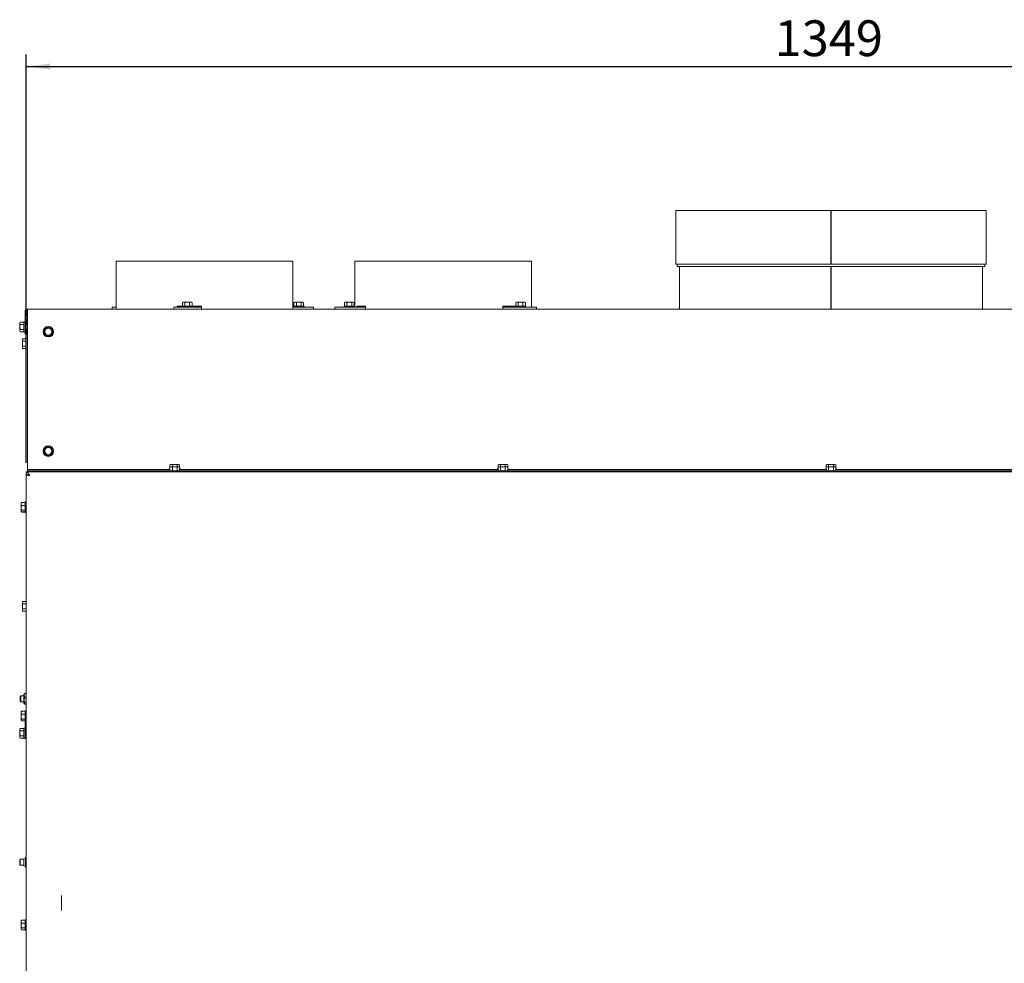
# Paper-space layout 'vooraanzicht' of a CAD drawing. Units: millimetres. Extents: x 177 to 1956, y 66 to 2837.
# Drawn here: x 374 to 1199, y 1433 to 2223 of the extents above; entities that cross this region are included whole.
import ezdxf

# ---------------------------------------------------------------- set-up
doc = ezdxf.new("R2010")
doc.units = ezdxf.units.MM
doc.layers.add('DIM', color=10, linetype='Continuous')
doc.styles.add('SLDTEXTSTYLE4', font='TXT', dxfattribs={"width": 0.75})
doc.dimstyles.new('SLDDIMSTYLE2', dxfattribs={"dimtxt": 30, "dimasz": 20, "dimexe": 0, "dimexo": 0.0625, "dimgap": 7.5, "dimtad": 1, "dimdec": 0, "dimlfac": 0.555556, "dimrnd": 1e-09, "dimzin": 12, "dimdsep": 46, "dimtxsty": 'SLDTEXTSTYLE4', "dimsah": 1, "dimcen": 0.09, "dimadec": 0, "dimazin": 3, "dimtfac": 1, "dimtofl": 0, "dimtmove": 0, "dimatfit": 3, "dimfxl": 0, "dimfrac": 2, "dimtolj": 1, "dimtzin": 12, "dimarcsym": 0})

# ---------------------------------------------------------------- blocks, each defined once
blk = doc.blocks.new('_D_24')
at = {"layer": 'DIM', "color": 1, "ltscale": 100}
for p, q in [((379.63, 1851.94), (379.63, 2193.86)), ((1728.63, 1851.94), (1728.63, 2193.86)), ((379.63, 2183.86), (1728.63, 2183.86))]:
    blk.add_line(p, q, dxfattribs=at)
for points in [[(379.63, 2183.86), (399.63, 2181.36), (399.63, 2186.36)], [(1728.63, 2183.86), (1708.63, 2186.36), (1708.63, 2181.36)]]:
    blk.add_solid(points, dxfattribs=at)
at = {"layer": 'DIM', "color": 1, "ltscale": 100, "insert": (1006.85, 2222.54), "char_height": 30, "attachment_point": 1, "style": 'SLDTEXTSTYLE4'}
blk.add_mtext('1349', dxfattribs=at)

psp = doc.layouts.new('vooraanzicht')

# ---------------------------------------------------------------- linework, layer by layer
at = {"linetype": 'Continuous', "lineweight": 15, "ltscale": 10}
for p, q in [((924.13, 2063.32), (924.13, 2018.32)), ((924.13, 2063.32), (1054.13, 2063.32)), ((1054.13, 2063.32), (1054.13, 2018.32)), ((1054.22, 2063.32), (1054.22, 2018.32)), ((1054.23, 2063.32), (1054.22, 2063.32)), ((1054.23, 2063.32), (1054.23, 2018.32)), ((1054.23, 2063.32), (1184.13, 2063.32)), ((1184.13, 2018.32), (1184.13, 2063.32)), ((455.13, 2020.64), (455.13, 1980.64)), ((455.13, 2020.64), (603.13, 2020.64)), ((603.13, 1980.64), (603.13, 2020.64)), ((655.13, 2020.64), (655.13, 1982.14)), ((655.13, 2020.64), (803.13, 2020.64)), ((803.13, 1982.14), (803.13, 2020.64)), ((924.13, 2018.32), (1054.13, 2018.32)), ((925.13, 2018.32), (925.13, 2016.32)), ((925.13, 2016.32), (1183.13, 2016.32)), ((927.13, 2016.32), (927.13, 1980.64)), ((1054.13, 2016.32), (1054.13, 1980.64)), ((1054.22, 2016.32), (1054.22, 1996.32)), ((1054.22, 2016.32), (1054.22, 1980.64)), ((1054.22, 1980.64), (1054.22, 2016.32)), ((1054.23, 2018.32), (1184.13, 2018.32)), ((1054.23, 2016.32), (1054.23, 1980.64)), ((1181.13, 1980.64), (1181.13, 2016.32)), ((1183.13, 2016.32), (1183.13, 2018.32)), ((1054.22, 1996.32), (1054.22, 1996.32)), ((451.51, 1982.14), (451.51, 1980.64)), ((451.51, 1982.14), (452.22, 1982.14)), ((455.13, 1982.14), (452.22, 1982.14)), ((503.27, 1982.14), (503.27, 1980.64)), ((503.27, 1982.14), (504.93, 1982.14)), ((520.68, 1982.14), (504.93, 1982.14)), ((510.14, 1983.14), (506.17, 1983.14)), ((506.17, 1983.14), (506.17, 1982.14)), ((506.48, 1983.14), (506.48, 1982.14)), ((510.14, 1983.14), (510.14, 1982.14)), ((510.14, 1983.14), (518.94, 1983.14)), ((511.04, 1986.39), (510.5, 1986.24)), ((510.5, 1986.24), (511.51, 1986.39)), ((510.5, 1983.14), (510.5, 1986.24)), ((511.51, 1986.39), (511.04, 1986.39)), ((511.51, 1986.39), (512.52, 1986.24)), ((514.54, 1986.39), (511.51, 1986.39)), ((512.52, 1983.14), (512.52, 1986.24)), ((514.54, 1986.39), (516.56, 1986.24)), ((517.57, 1986.39), (514.54, 1986.39)), ((516.56, 1986.24), (517.57, 1986.39)), ((516.56, 1983.14), (516.56, 1986.24)), ((517.57, 1986.39), (518.58, 1986.24)), ((518.04, 1986.39), (517.57, 1986.39)), ((518.58, 1986.24), (518.04, 1986.39)), ((518.58, 1983.14), (518.58, 1986.24)), ((518.94, 1982.14), (518.94, 1983.14)), ((526.64, 1983.14), (518.94, 1983.14)), ((520.68, 1982.14), (523, 1982.14)), ((526.21, 1982.14), (523, 1982.14)), ((526.64, 1983.14), (526.64, 1980.64)), ((619, 1982.14), (603.13, 1982.14)), ((603.66, 1983.14), (603.66, 1982.14)), ((603.66, 1983.14), (612.46, 1983.14)), ((604.56, 1986.39), (604.02, 1986.24)), ((604.02, 1986.24), (605.03, 1986.39)), ((604.02, 1983.14), (604.02, 1986.24)), ((605.03, 1986.39), (604.56, 1986.39)), ((605.03, 1986.39), (606.04, 1986.24)), ((608.06, 1986.39), (605.03, 1986.39)), ((606.04, 1983.14), (606.04, 1986.24)), ((608.06, 1986.39), (610.08, 1986.24)), ((611.09, 1986.39), (608.06, 1986.39)), ((610.08, 1986.24), (611.09, 1986.39)), ((610.08, 1983.14), (610.08, 1986.24)), ((611.09, 1986.39), (612.1, 1986.24)), ((611.56, 1986.39), (611.09, 1986.39)), ((612.1, 1986.24), (611.56, 1986.39)), ((612.1, 1983.14), (612.1, 1986.24)), ((612.46, 1982.14), (612.46, 1983.14)), ((619, 1982.14), (620.31, 1982.14)), ((620.31, 1980.64), (620.31, 1982.14)), ((638.14, 1982.14), (638.14, 1980.64)), ((638.14, 1982.14), (638.27, 1982.14)), ((643.86, 1982.14), (638.27, 1982.14)), ((643.86, 1982.14), (646.44, 1982.14)), ((646.03, 1983.14), (646.03, 1982.14)), ((646.03, 1983.14), (654.83, 1983.14)), ((646.93, 1986.39), (646.39, 1986.24)), ((646.39, 1986.24), (647.4, 1986.39)), ((646.39, 1983.14), (646.39, 1986.24)), ((663.77, 1982.14), (646.44, 1982.14)), ((647.4, 1986.39), (646.93, 1986.39)), ((647.4, 1986.39), (648.41, 1986.24)), ((650.43, 1986.39), (647.4, 1986.39)), ((648.41, 1983.14), (648.41, 1986.24)), ((650.43, 1986.39), (652.45, 1986.24)), ((653.46, 1986.39), (650.43, 1986.39)), ((652.45, 1986.24), (653.46, 1986.39)), ((652.45, 1983.14), (652.45, 1986.24)), ((653.46, 1986.39), (654.47, 1986.24)), ((653.93, 1986.39), (653.46, 1986.39)), ((654.47, 1986.24), (653.93, 1986.39)), ((654.47, 1983.14), (654.47, 1986.24)), ((654.83, 1982.14), (654.83, 1983.14)), ((664.12, 1983.14), (656.85, 1983.14)), ((656.85, 1983.14), (656.85, 1982.14)), ((664.12, 1983.14), (664.12, 1980.64)), ((789.52, 1983.14), (779.03, 1983.14)), ((779.03, 1983.14), (779.03, 1980.64)), ((793.73, 1982.14), (779.46, 1982.14)), ((789.52, 1983.14), (789.52, 1982.14)), ((789.52, 1983.14), (798.32, 1983.14)), ((790.42, 1986.39), (789.88, 1986.24)), ((789.88, 1986.24), (790.89, 1986.39)), ((789.88, 1983.14), (789.88, 1986.24)), ((790.89, 1986.39), (790.42, 1986.39)), ((790.89, 1986.39), (791.9, 1986.24)), ((793.92, 1986.39), (790.89, 1986.39)), ((791.9, 1983.14), (791.9, 1986.24)), ((793.73, 1982.14), (796.54, 1982.14)), ((793.92, 1986.39), (795.94, 1986.24)), ((796.95, 1986.39), (793.92, 1986.39)), ((795.94, 1986.24), (796.95, 1986.39)), ((795.94, 1983.14), (795.94, 1986.24)), ((806.72, 1982.14), (796.54, 1982.14)), ((796.95, 1986.39), (797.96, 1986.24)), ((797.42, 1986.39), (796.95, 1986.39)), ((797.96, 1986.24), (797.42, 1986.39)), ((797.96, 1983.14), (797.96, 1986.24)), ((798.32, 1982.14), (798.32, 1983.14)), ((806.72, 1982.14), (807.18, 1982.14)), ((807.18, 1980.64), (807.18, 1982.14)), ((378.63, 1959.64), (378.63, 1978.64)), ((379.63, 1959.64), (379.63, 1978.64)), ((380.33, 1978.64), (380.33, 1977.63)), ((380.63, 1977.64), (380.38, 1977.64)), ((380.63, 1980.64), (380.63, 1978.64)), ((1727.63, 1980.64), (380.63, 1980.64)), ((380.63, 1978.64), (380.63, 1847.14)), ((663.77, 1980.64), (664.12, 1980.66)), ((374.52, 1969.68), (374.38, 1969.14)), ((374.38, 1968.67), (374.52, 1969.68)), ((374.38, 1969.14), (374.38, 1968.67)), ((374.52, 1967.66), (374.38, 1968.67)), ((374.38, 1968.67), (374.38, 1965.64)), ((374.38, 1965.64), (374.52, 1967.66)), ((374.38, 1965.64), (374.38, 1962.6)), ((377.63, 1969.68), (374.52, 1969.68)), ((377.63, 1967.66), (374.52, 1967.66)), ((378.63, 1970.04), (377.63, 1970.04)), ((377.63, 1961.24), (377.63, 1970.04)), ((380.63, 1967.74), (379.63, 1967.74)), ((380.33, 1969.64), (380.33, 1967.74)), ((380.38, 1969.64), (380.63, 1969.64)), ((396.38, 1964.67), (394.63, 1963.66)), ((398.13, 1965.68), (396.38, 1964.67)), ((399.88, 1964.67), (398.13, 1965.68)), ((401.63, 1963.66), (399.88, 1964.67)), ((374.38, 1962.6), (374.52, 1963.61)), ((374.52, 1961.59), (374.38, 1962.6)), ((374.38, 1962.6), (374.38, 1962.14)), ((374.38, 1962.14), (374.52, 1961.59)), ((377.63, 1963.61), (374.52, 1963.61)), ((377.63, 1961.59), (374.52, 1961.59)), ((377.63, 1961.24), (378.63, 1961.24)), ((378.63, 1959.64), (379.63, 1959.64)), ((379.63, 1963.54), (380.63, 1963.54)), ((380.63, 1956.04), (379.63, 1956.04)), ((379.63, 1947.24), (379.63, 1956.04)), ((380.33, 1963.54), (380.33, 1959.64)), ((380.63, 1959.64), (380.33, 1959.64)), ((394.63, 1963.66), (394.63, 1961.64)), ((394.63, 1959.61), (396.38, 1958.6)), ((396.38, 1958.6), (398.13, 1957.59)), ((398.13, 1957.59), (399.88, 1958.6)), ((399.88, 1958.6), (401.63, 1959.61)), ((401.63, 1961.64), (401.63, 1963.66)), ((376.52, 1955.68), (376.38, 1955.14)), ((376.38, 1954.67), (376.52, 1955.68)), ((376.38, 1955.14), (376.38, 1954.67)), ((376.52, 1953.66), (376.38, 1954.67)), ((376.38, 1954.67), (376.38, 1951.64)), ((376.38, 1951.64), (376.52, 1953.66)), ((376.38, 1951.64), (376.38, 1948.6)), ((376.38, 1948.6), (376.52, 1949.61)), ((376.52, 1947.59), (376.38, 1948.6)), ((376.38, 1948.6), (376.38, 1948.14)), ((376.38, 1948.14), (376.52, 1947.59)), ((379.63, 1955.68), (376.52, 1955.68)), ((379.63, 1953.66), (376.52, 1953.66)), ((379.63, 1949.61), (376.52, 1949.61)), ((379.63, 1947.59), (376.52, 1947.59)), ((379.63, 1947.24), (380.63, 1947.24)), ((398.13, 1865.68), (396.38, 1864.67)), ((399.88, 1864.67), (398.13, 1865.68)), ((396.38, 1864.67), (394.63, 1863.66)), ((394.63, 1863.66), (394.63, 1861.64)), ((394.63, 1859.61), (396.38, 1858.6)), ((396.38, 1858.6), (398.13, 1857.59)), ((398.13, 1857.59), (399.88, 1858.6)), ((401.63, 1863.66), (399.88, 1864.67)), ((399.88, 1858.6), (401.63, 1859.61)), ((401.63, 1861.64), (401.63, 1863.66)), ((500.63, 1850.39), (500.09, 1850.24)), ((500.09, 1850.24), (501.1, 1850.39)), ((500.09, 1848.24), (500.09, 1850.24)), ((501.1, 1850.39), (500.63, 1850.39)), ((501.1, 1850.39), (502.11, 1850.24)), ((504.13, 1850.39), (501.1, 1850.39)), ((502.11, 1848.39), (502.11, 1850.24)), ((504.13, 1850.39), (506.15, 1850.24)), ((507.16, 1850.39), (504.13, 1850.39)), ((506.15, 1850.24), (507.16, 1850.39)), ((506.15, 1848.39), (506.15, 1850.24)), ((507.16, 1850.39), (508.17, 1850.24)), ((507.63, 1850.39), (507.16, 1850.39)), ((508.17, 1850.24), (507.63, 1850.39)), ((508.17, 1848.24), (508.17, 1850.24)), ((775.63, 1850.39), (775.09, 1850.24)), ((775.09, 1850.24), (776.1, 1850.39)), ((775.09, 1848.24), (775.09, 1850.24)), ((776.1, 1850.39), (775.63, 1850.39)), ((776.1, 1850.39), (777.11, 1850.24)), ((779.13, 1850.39), (776.1, 1850.39)), ((777.11, 1848.39), (777.11, 1850.24)), ((779.13, 1850.39), (781.15, 1850.24)), ((782.16, 1850.39), (779.13, 1850.39)), ((781.15, 1850.24), (782.16, 1850.39)), ((781.15, 1848.39), (781.15, 1850.24)), ((782.16, 1850.39), (783.17, 1850.24)), ((782.63, 1850.39), (782.16, 1850.39)), ((783.17, 1850.24), (782.63, 1850.39)), ((783.17, 1848.24), (783.17, 1850.24)), ((1050.63, 1850.39), (1050.09, 1850.24)), ((1050.09, 1850.24), (1051.1, 1850.39)), ((1050.09, 1848.24), (1050.09, 1850.24)), ((1051.1, 1850.39), (1050.63, 1850.39)), ((1051.1, 1850.39), (1052.11, 1850.24)), ((1054.13, 1850.39), (1051.1, 1850.39)), ((1052.11, 1848.39), (1052.11, 1850.24)), ((1054.13, 1850.39), (1056.15, 1850.24)), ((1057.16, 1850.39), (1054.13, 1850.39)), ((1056.15, 1850.24), (1057.16, 1850.39)), ((1056.15, 1848.39), (1056.15, 1850.24)), ((1057.16, 1850.39), (1058.17, 1850.24)), ((1057.63, 1850.39), (1057.16, 1850.39)), ((1058.17, 1850.24), (1057.63, 1850.39)), ((1058.17, 1848.24), (1058.17, 1850.24)), ((379.63, 1842.14), (379.63, 1844.14)), ((1728.63, 1844.14), (379.63, 1844.14)), ((380.65, 1841.94), (379.63, 1842.14)), ((380.65, 1841.94), (379.63, 1841.94)), ((379.63, 1841.94), (379.63, 1239.64)), ((380.63, 1846.14), (380.63, 1847.14)), ((500.09, 1846.14), (380.63, 1846.14)), ((380.63, 1845.14), (380.63, 1846.14)), ((499.73, 1845.14), (380.63, 1845.14)), ((380.63, 1845.14), (380.63, 1844.14)), ((381.63, 1845.14), (381.63, 1844.6)), ((381.63, 1844.6), (381.63, 1844.14)), ((381.63, 1841.61), (381.63, 1841.94)), ((499.73, 1847.14), (499.73, 1846.14)), ((499.73, 1847.14), (500.09, 1847.14)), ((499.73, 1845.14), (499.73, 1844.14)), ((499.73, 1845.14), (508.53, 1845.14)), ((500.63, 1848.39), (500.09, 1848.24)), ((500.09, 1848.24), (501.1, 1848.39)), ((500.09, 1845.14), (500.09, 1848.24)), ((501.1, 1848.39), (500.63, 1848.39)), ((501.1, 1848.39), (502.11, 1848.24)), ((504.13, 1848.39), (501.1, 1848.39)), ((502.11, 1848.24), (504.13, 1848.39)), ((502.11, 1845.14), (502.11, 1848.24)), ((507.16, 1848.39), (504.13, 1848.39)), ((506.15, 1848.24), (507.16, 1848.39)), ((506.15, 1845.14), (506.15, 1848.24)), ((507.16, 1848.39), (508.17, 1848.24)), ((507.63, 1848.39), (507.16, 1848.39)), ((508.17, 1848.24), (507.63, 1848.39)), ((508.17, 1845.14), (508.17, 1848.24)), ((508.17, 1847.14), (508.53, 1847.14)), ((775.09, 1846.14), (508.17, 1846.14)), ((508.53, 1846.14), (508.53, 1847.14)), ((508.53, 1844.14), (508.53, 1845.14)), ((774.73, 1845.14), (508.53, 1845.14)), ((774.73, 1847.14), (774.73, 1846.14)), ((774.73, 1847.14), (775.09, 1847.14)), ((774.73, 1845.14), (774.73, 1844.14)), ((774.73, 1845.14), (783.53, 1845.14)), ((775.63, 1848.39), (775.09, 1848.24)), ((775.09, 1848.24), (776.1, 1848.39)), ((775.09, 1845.14), (775.09, 1848.24)), ((776.1, 1848.39), (775.63, 1848.39)), ((779.13, 1848.39), (776.1, 1848.39)), ((776.1, 1848.39), (777.11, 1848.24)), ((777.11, 1848.24), (779.13, 1848.39)), ((777.11, 1845.14), (777.11, 1848.24)), ((782.16, 1848.39), (779.13, 1848.39)), ((781.15, 1848.24), (782.16, 1848.39)), ((781.15, 1845.14), (781.15, 1848.24)), ((782.16, 1848.39), (783.17, 1848.24)), ((782.63, 1848.39), (782.16, 1848.39)), ((783.17, 1848.24), (782.63, 1848.39)), ((783.17, 1845.14), (783.17, 1848.24)), ((783.17, 1847.14), (783.53, 1847.14)), ((1050.09, 1846.14), (783.17, 1846.14)), ((783.53, 1846.14), (783.53, 1847.14)), ((783.53, 1844.14), (783.53, 1845.14)), ((1049.73, 1845.14), (783.53, 1845.14)), ((1049.73, 1847.14), (1049.73, 1846.14)), ((1049.73, 1847.14), (1050.09, 1847.14)), ((1049.73, 1845.14), (1049.73, 1844.14)), ((1049.73, 1845.14), (1058.53, 1845.14)), ((1050.63, 1848.39), (1050.09, 1848.24)), ((1050.09, 1848.24), (1051.1, 1848.39)), ((1050.09, 1845.14), (1050.09, 1848.24)), ((1051.1, 1848.39), (1050.63, 1848.39)), ((1054.13, 1848.39), (1051.1, 1848.39)), ((1051.1, 1848.39), (1052.11, 1848.24)), ((1052.11, 1848.24), (1054.13, 1848.39)), ((1052.11, 1845.14), (1052.11, 1848.24)), ((1057.16, 1848.39), (1054.13, 1848.39)), ((1056.15, 1848.24), (1057.16, 1848.39)), ((1056.15, 1845.14), (1056.15, 1848.24)), ((1057.16, 1848.39), (1058.17, 1848.24)), ((1057.63, 1848.39), (1057.16, 1848.39)), ((1058.17, 1848.24), (1057.63, 1848.39)), ((1058.17, 1845.14), (1058.17, 1848.24)), ((1058.17, 1847.14), (1058.53, 1847.14)), ((1325.09, 1846.14), (1058.17, 1846.14)), ((1058.53, 1846.14), (1058.53, 1847.14)), ((1058.53, 1844.14), (1058.53, 1845.14)), ((1324.73, 1845.14), (1058.53, 1845.14)), ((375.38, 1817.41), (375.52, 1818.64)), ((375.45, 1818.42), (375.38, 1818.14)), ((375.38, 1818.14), (375.38, 1817.41)), ((375.52, 1816.18), (375.38, 1817.41)), ((375.38, 1817.41), (375.38, 1814.18)), ((375.38, 1814.18), (375.52, 1816.18)), ((378.63, 1818.68), (375.52, 1818.68)), ((378.63, 1818.64), (375.52, 1818.64)), ((378.63, 1816.18), (375.52, 1816.18)), ((379.63, 1819.04), (378.63, 1819.04)), ((378.63, 1810.24), (378.63, 1819.04)), ((375.52, 1812.17), (375.38, 1814.18)), ((375.38, 1814.18), (375.38, 1811.4)), ((375.48, 1810.86), (375.38, 1811.4)), ((375.38, 1811.4), (375.38, 1811.14)), ((375.38, 1811.14), (375.45, 1810.85)), ((378.63, 1812.17), (375.52, 1812.17)), ((378.63, 1810.63), (375.52, 1810.63)), ((378.63, 1810.59), (375.52, 1810.59)), ((378.63, 1810.24), (379.63, 1810.24)), ((376.52, 1735.68), (376.38, 1735.14)), ((376.38, 1734.67), (376.52, 1735.68)), ((376.38, 1735.14), (376.38, 1734.67)), ((376.52, 1733.66), (376.38, 1734.67)), ((376.38, 1734.67), (376.38, 1731.64)), ((376.38, 1731.64), (376.52, 1733.66)), ((379.63, 1735.68), (376.52, 1735.68)), ((379.63, 1733.66), (376.52, 1733.66)), ((376.38, 1731.64), (376.38, 1728.6)), ((376.38, 1728.6), (376.52, 1729.61)), ((376.52, 1727.59), (376.38, 1728.6)), ((376.38, 1728.6), (376.38, 1728.14)), ((376.38, 1728.14), (376.52, 1727.59)), ((379.63, 1729.61), (376.52, 1729.61)), ((379.63, 1727.59), (376.52, 1727.59)), ((375.13, 1656.64), (374.63, 1656.14)), ((374.63, 1652.86), (374.63, 1656.14)), ((374.63, 1652.14), (374.63, 1652.86)), ((374.63, 1652.14), (375.13, 1651.64)), ((377.63, 1656.64), (375.13, 1656.64)), ((375.13, 1652.54), (375.13, 1656.64)), ((375.13, 1651.64), (375.13, 1652.54)), ((375.13, 1651.64), (377.63, 1651.64)), ((378.07, 1658.27), (377.63, 1657.94)), ((377.63, 1650.34), (377.63, 1657.94)), ((379.63, 1658.59), (378.71, 1658.59)), ((379.63, 1655.31), (378.71, 1655.31)), ((379.63, 1650.86), (378.71, 1650.86)), ((375.38, 1642.41), (375.52, 1643.64)), ((375.45, 1643.42), (375.38, 1643.14)), ((375.38, 1643.14), (375.38, 1642.41)), ((375.52, 1641.18), (375.38, 1642.41)), ((375.38, 1642.41), (375.38, 1639.18)), ((378.63, 1643.68), (375.52, 1643.68)), ((378.63, 1643.64), (375.52, 1643.64)), ((377.63, 1650.34), (378.07, 1650)), ((379.63, 1644.04), (378.63, 1644.04)), ((378.63, 1635.24), (378.63, 1644.04)), ((379.63, 1649.68), (378.71, 1649.68)), ((375.38, 1639.18), (375.52, 1641.18)), ((375.52, 1637.17), (375.38, 1639.18)), ((375.38, 1639.18), (375.38, 1636.4)), ((375.48, 1635.86), (375.38, 1636.4)), ((375.38, 1636.4), (375.38, 1636.14)), ((375.38, 1636.14), (375.45, 1635.85)), ((378.63, 1641.18), (375.52, 1641.18)), ((378.63, 1637.17), (375.52, 1637.17)), ((378.63, 1635.63), (375.52, 1635.63)), ((378.63, 1635.59), (375.52, 1635.59)), ((378.63, 1635.24), (379.63, 1635.24)), ((378.63, 1621.22), (378.63, 1635.24)), ((374.52, 1629.26), (374.38, 1628.72)), ((374.38, 1628.25), (374.52, 1629.26)), ((374.38, 1628.72), (374.38, 1628.25)), ((374.52, 1627.24), (374.38, 1628.25)), ((374.38, 1628.25), (374.38, 1625.22)), ((374.38, 1625.22), (374.52, 1627.24)), ((377.63, 1629.26), (374.52, 1629.26)), ((377.63, 1627.24), (374.52, 1627.24)), ((378.63, 1629.62), (377.63, 1629.62)), ((377.63, 1620.82), (377.63, 1629.62)), ((374.38, 1625.22), (374.38, 1622.19)), ((374.38, 1622.19), (374.52, 1623.2)), ((374.52, 1621.18), (374.38, 1622.19)), ((374.38, 1622.19), (374.38, 1621.72)), ((374.38, 1621.72), (374.52, 1621.18)), ((377.63, 1623.2), (374.52, 1623.2)), ((377.63, 1621.18), (374.52, 1621.18)), ((377.63, 1620.82), (378.63, 1620.82)), ((378.63, 1621.22), (379.63, 1621.22)), ((378.63, 1621.22), (378.63, 1620.82)), ((374.63, 1519.64), (374.13, 1519.14)), ((374.13, 1519.11), (374.13, 1519.14)), ((374.13, 1515.14), (374.13, 1519.11)), ((377.63, 1519.64), (374.63, 1519.64)), ((374.63, 1519.6), (374.63, 1519.64)), ((374.63, 1514.64), (374.63, 1519.6)), ((378.88, 1520.64), (377.63, 1520.14)), ((377.63, 1520.14), (377.63, 1514.14)), ((378.88, 1519.14), (379.1, 1521.14)), ((378.88, 1521.14), (378.88, 1519.14)), ((379.1, 1517.14), (378.88, 1519.14)), ((378.88, 1519.14), (378.88, 1515.14)), ((379.63, 1521.14), (379.1, 1521.14)), ((374.13, 1515.14), (374.63, 1514.64)), ((374.63, 1514.64), (377.63, 1514.64)), ((377.63, 1514.14), (378.88, 1513.64)), ((378.88, 1515.14), (379.1, 1517.14)), ((379.1, 1513.14), (378.88, 1515.14)), ((378.88, 1515.14), (378.88, 1513.14)), ((379.63, 1517.14), (379.1, 1517.14)), ((379.63, 1513.14), (379.1, 1513.14)), ((409.13, 1489.39), (409.13, 1485.46)), ((409.13, 1485.46), (409.13, 1480.81)), ((409.13, 1480.81), (409.13, 1476.89)), ((379.63, 1469.04), (378.63, 1469.04)), ((378.63, 1460.24), (378.63, 1469.04)), ((375.38, 1467.41), (375.52, 1468.64)), ((375.45, 1468.42), (375.38, 1468.14)), ((375.38, 1468.14), (375.38, 1467.41)), ((375.52, 1466.18), (375.38, 1467.41)), ((375.38, 1467.41), (375.38, 1464.18)), ((375.38, 1464.18), (375.52, 1466.18)), ((375.52, 1462.17), (375.38, 1464.18)), ((375.38, 1464.18), (375.38, 1461.4)), ((375.48, 1460.86), (375.38, 1461.4)), ((375.38, 1461.4), (375.38, 1461.14)), ((375.38, 1461.14), (375.45, 1460.85)), ((378.63, 1468.68), (375.52, 1468.68)), ((378.63, 1468.64), (375.52, 1468.64)), ((378.63, 1466.18), (375.52, 1466.18)), ((378.63, 1462.17), (375.52, 1462.17)), ((378.63, 1460.63), (375.52, 1460.63)), ((378.63, 1460.59), (375.52, 1460.59)), ((378.63, 1460.24), (379.63, 1460.24))]:
    psp.add_line(p, q, dxfattribs=at)
at = {"linetype": 'Continuous', "lineweight": 15, "ltscale": 10, "flags": 128}
for points in [[(663.77, 1982.14), (663.95, 1982.15), (664.12, 1982.21)], [(779.03, 1980.7), (779.08, 1980.68), (779.46, 1980.64)]]:
    psp.add_lwpolyline(points, dxfattribs=at)
at = {"linetype": 'Continuous', "lineweight": 15, "ltscale": 100}
for centre, radius in [((398.13, 1961.64), 4.4), ((398.13, 1961.64), 3), ((398.13, 1861.64), 4.4), ((398.13, 1861.64), 3)]:
    psp.add_circle(centre, radius, dxfattribs=at)
for centre, radius, start, end in [((505.12, 1982.89), 1.59, 331.51839, 8.77946), ((524.82, 1982.89), 1.59, 331.51839, 8.77946), ((523.22, 1982.31), 3.43, 330.67589, 5.20429), ((656.74, 1983.1), 0.97, 271.92904, 1.80714), ((779.47, 1982.79), 0.654, 227.95634, 269.1367), ((380.63, 1978.64), 2, 90, 180), ((380.63, 1978.64), 1, 90, 180), ((394.19, 1973.64), 14.56, 164.81071, 195.18929), ((380.38, 1977.39), 0.25, 0, 164.81071), ((380.38, 1969.89), 0.25, 195.18929, 0), ((398.13, 1961.64), 3.5, 120, 180), ((398.13, 1961.64), 3.5, 60, 120), ((398.13, 1961.64), 3.5, 360, 60), ((398.13, 1961.64), 3.5, 180, 240), ((398.13, 1961.64), 3.5, 240, 300), ((398.13, 1961.64), 3.5, 300, 360), ((398.13, 1861.64), 3.5, 120, 180), ((398.13, 1861.64), 3.5, 180, 240), ((398.13, 1861.64), 3.5, 60, 120), ((398.13, 1861.64), 3.5, 240, 300), ((398.13, 1861.64), 3.5, 360, 60), ((398.13, 1861.64), 3.5, 300, 360)]:
    psp.add_arc(centre, radius, start, end, dxfattribs=at)
at = {"linetype": 'Continuous', "lineweight": 15, "ltscale": 10}
for points, knots in [([(512.52, 1986.24), (512.69, 1986.26), (513.36, 1986.35), (514.03, 1986.37), (514.54, 1986.39)], [0, 0, 0, 0, 0.249165, 1, 1, 1, 1]), ([(606.04, 1986.24), (606.21, 1986.26), (606.88, 1986.35), (607.55, 1986.37), (608.06, 1986.39)], [0, 0, 0, 0, 0.249165, 1, 1, 1, 1]), ([(648.41, 1986.24), (648.58, 1986.26), (649.25, 1986.35), (649.93, 1986.37), (650.43, 1986.39)], [0, 0, 0, 0, 0.249165, 1, 1, 1, 1]), ([(791.9, 1986.24), (792.07, 1986.26), (792.74, 1986.35), (793.41, 1986.37), (793.92, 1986.39)], [0, 0, 0, 0, 0.249165, 1, 1, 1, 1]), ([(380.43, 1979.59), (380.42, 1979.53), (380.39, 1979.26), (380.36, 1978.91), (380.33, 1978.64)], [0, 0, 0, 0, 0.230614, 1, 1, 1, 1]), ([(374.52, 1963.61), (374.5, 1963.78), (374.41, 1964.45), (374.39, 1965.13), (374.38, 1965.64)], [0, 0, 0, 0, 0.249165, 1, 1, 1, 1]), ([(394.63, 1961.64), (394.63, 1961.13), (394.63, 1960.45), (394.63, 1959.78), (394.63, 1959.61)], [0, 0, 0, 0, 0.750835, 1, 1, 1, 1]), ([(401.63, 1959.61), (401.63, 1959.78), (401.63, 1960.45), (401.63, 1961.13), (401.63, 1961.64)], [0, 0, 0, 0, 0.249165, 1, 1, 1, 1]), ([(376.52, 1949.61), (376.5, 1949.78), (376.41, 1950.45), (376.39, 1951.13), (376.38, 1951.64)], [0, 0, 0, 0, 0.249165, 1, 1, 1, 1]), ([(394.63, 1861.64), (394.63, 1861.13), (394.63, 1860.45), (394.63, 1859.78), (394.63, 1859.61)], [0, 0, 0, 0, 0.750835, 1, 1, 1, 1]), ([(401.63, 1859.61), (401.63, 1859.78), (401.63, 1860.45), (401.63, 1861.13), (401.63, 1861.64)], [0, 0, 0, 0, 0.249165, 1, 1, 1, 1]), ([(502.11, 1850.24), (502.27, 1850.26), (502.94, 1850.35), (503.62, 1850.37), (504.13, 1850.39)], [0, 0, 0, 0, 0.249165, 1, 1, 1, 1]), ([(777.11, 1850.24), (777.27, 1850.26), (777.94, 1850.35), (778.62, 1850.37), (779.13, 1850.39)], [0, 0, 0, 0, 0.249165, 1, 1, 1, 1]), ([(1052.11, 1850.24), (1052.27, 1850.26), (1052.94, 1850.35), (1053.62, 1850.37), (1054.13, 1850.39)], [0, 0, 0, 0, 0.249165, 1, 1, 1, 1]), ([(382.63, 1841.14), (382.29, 1841.19), (381.6, 1841.31), (380.69, 1841.48), (380.01, 1841.66), (379.67, 1841.81), (379.64, 1841.9), (379.63, 1841.94)], [0, 0, 0, 0, 0.217098, 0.434879, 0.652659, 0.87044, 1, 1, 1, 1]), ([(504.13, 1848.39), (504.63, 1848.37), (505.31, 1848.35), (505.98, 1848.26), (506.15, 1848.24)], [0, 0, 0, 0, 0.750835, 1, 1, 1, 1]), ([(779.13, 1848.39), (779.63, 1848.37), (780.31, 1848.35), (780.98, 1848.26), (781.15, 1848.24)], [0, 0, 0, 0, 0.750835, 1, 1, 1, 1]), ([(1054.13, 1848.39), (1054.63, 1848.37), (1055.31, 1848.35), (1055.98, 1848.26), (1056.15, 1848.24)], [0, 0, 0, 0, 0.750835, 1, 1, 1, 1]), ([(375.52, 1818.64), (375.5, 1818.58), (375.47, 1818.51), (375.46, 1818.43), (375.46, 1818.42)], [0, 0, 0, 0, 0.873901, 1, 1, 1, 1]), ([(375.38, 1811.4), (375.39, 1811.59), (375.41, 1811.85), (375.5, 1812.11), (375.52, 1812.17)], [0, 0, 0, 0, 0.750835, 1, 1, 1, 1]), ([(376.52, 1729.61), (376.5, 1729.78), (376.41, 1730.45), (376.39, 1731.13), (376.38, 1731.64)], [0, 0, 0, 0, 0.249165, 1, 1, 1, 1]), ([(378.71, 1658.59), (378.4, 1658.21), (377.91, 1657.61), (377.86, 1656.64), (378.18, 1655.92), (378.54, 1655.51), (378.71, 1655.31)], [0, 0, 0, 0, 0.365804, 0.585087, 0.803658, 1, 1, 1, 1]), ([(378.71, 1655.31), (378.4, 1654.8), (377.91, 1653.98), (377.86, 1652.66), (378.18, 1651.69), (378.54, 1651.12), (378.71, 1650.86)], [0, 0, 0, 0, 0.365804, 0.585087, 0.803658, 1, 1, 1, 1]), ([(378.71, 1650.86), (378.57, 1650.8), (378.2, 1650.65), (377.84, 1650.38), (377.93, 1650.05), (378.34, 1649.82), (378.65, 1649.7), (378.71, 1649.68)], [0, 0, 0, 0, 0.154058, 0.429967, 0.647809, 0.9391, 1, 1, 1, 1]), ([(378.71, 1658.59), (378.56, 1658.54), (378.3, 1658.44), (378.18, 1658.32), (378.12, 1658.26)], [0, 0, 0, 0, 0.5324196, 1, 1, 1, 1]), ([(375.52, 1643.64), (375.5, 1643.58), (375.47, 1643.51), (375.46, 1643.43), (375.46, 1643.42)], [0, 0, 0, 0, 0.873901, 1, 1, 1, 1]), ([(375.38, 1636.4), (375.39, 1636.59), (375.41, 1636.85), (375.5, 1637.11), (375.52, 1637.17)], [0, 0, 0, 0, 0.750835, 1, 1, 1, 1]), ([(374.52, 1623.2), (374.5, 1623.37), (374.41, 1624.04), (374.39, 1624.71), (374.38, 1625.22)], [0, 0, 0, 0, 0.249165, 1, 1, 1, 1]), ([(379.1, 1521.14), (379.07, 1521.14), (378.94, 1521.14), (378.9, 1521.14), (378.88, 1521.14)], [0, 0, 0, 0, 0.203943, 1, 1, 1, 1]), ([(378.88, 1513.14), (378.9, 1513.14), (378.94, 1513.14), (379.07, 1513.14), (379.1, 1513.14)], [0, 0, 0, 0, 0.7960575, 1, 1, 1, 1]), ([(375.38, 1461.4), (375.39, 1461.59), (375.41, 1461.85), (375.5, 1462.11), (375.52, 1462.17)], [0, 0, 0, 0, 0.750835, 1, 1, 1, 1]), ([(375.52, 1468.64), (375.5, 1468.58), (375.47, 1468.51), (375.46, 1468.43), (375.46, 1468.42)], [0, 0, 0, 0, 0.873901, 1, 1, 1, 1])]:
    psp.add_open_spline(points, degree=3, knots=knots, dxfattribs=at)
for points in [[(380.63, 1979.64), (380.6, 1979.62), (380.55, 1979.59), (380.48, 1979.36), (380.41, 1979.03), (380.36, 1978.77), (380.33, 1978.64)], [(379.63, 1844.14), (379.88, 1844.09), (380.38, 1844), (381.13, 1843.31), (381.88, 1842.31), (382.38, 1841.53), (382.63, 1841.14)], [(379.63, 1842.14), (380.13, 1842.07), (381.13, 1841.95), (382.13, 1841.41), (382.63, 1841.14)]]:
    psp.add_open_spline(points, degree=3, dxfattribs=at)

# ---------------------------------------------------------------- dimensions: what is measured, and where the dimension line sits
at = {"layer": 'DIM', "color": 1, "ltscale": 10}
dim = psp.add_linear_dim(base=(1728.63, 2183.86), p1=(379.63, 1841.94), p2=(1728.63, 1841.94), dimstyle='SLDDIMSTYLE2', dxfattribs=at)
dim.commit()
dim.dimension.update_dxf_attribs({"geometry": '_D_24', "text_midpoint": (1051.18, 2183.86), "dimtype": 160})

doc.saveas('drawing.dxf')
